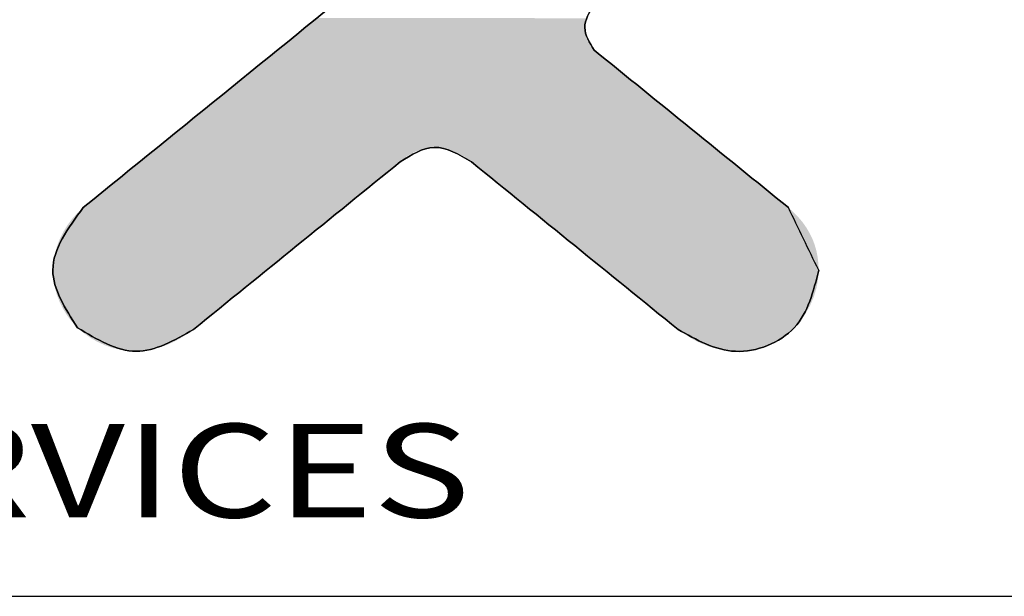
# Model space of a CAD drawing. Extents: x -0.4 to 31.7, y 1.2 to 23.1.
# Drawn here: x 5.2 to 7.2, y 20.8 to 22 of the extents above; entities that cross this region are included whole.
import ezdxf
from ezdxf.enums import TextEntityAlignment as Align

# ---------------------------------------------------------------- set-up
doc = ezdxf.new("R2010")
doc.units = 0
doc.header["$MEASUREMENT"] = 0
doc.layers.get('0').update_dxf_attribs({"linetype": 'CONTINUOUS'})
doc.styles.add('TEXTSTYLE_0', font='txt', dxfattribs={"width": 0.8})

msp = doc.modelspace()

# ---------------------------------------------------------------- linework, layer by layer
at = {"color": 7, "linetype": 'CONTINUOUS'}
msp.add_line((-0.019, 20.7784), (31.3245, 20.7784), dxfattribs=at)
at = {"color": 40, "linetype": 'CONTINUOUS'}
for points in [[(6.5105, 22.5679), (5.2886, 21.5778)], [(6.3399, 21.9013), (6.3204, 21.9479), (6.339, 21.9944)], [(6.7392, 21.5778), (6.3399, 21.9013)], [(5.9405, 21.6716), (6.0104, 21.7014), (6.0873, 21.6716)], [(5.5156, 21.3272), (5.9405, 21.6716)], [(6.0873, 21.6716), (6.5122, 21.3272)], [(5.2886, 21.5778), (5.226, 21.449), (5.2768, 21.3307)], [(6.8016, 21.449), (6.7392, 21.5778)], [(6.5122, 21.3272), (6.6303, 21.2821), (6.7511, 21.3307), (6.8016, 21.449)], [(5.2768, 21.3307), (5.3973, 21.2821), (5.5156, 21.3272)]]:
    msp.add_spline(points, degree=3, dxfattribs=at)
at = {"color": 3, "linetype": 'CONTINUOUS'}
for points in [[(5.2886, 21.5778), (6.5105, 22.5679)], [(6.339, 21.9944), (6.3204, 21.9479), (6.3399, 21.9013)], [(6.3399, 21.9013), (6.7392, 21.5778)], [(6.0873, 21.6716), (6.0104, 21.7014), (5.9405, 21.6716)], [(5.9405, 21.6716), (5.5156, 21.3272)], [(6.5122, 21.3272), (6.0873, 21.6716)], [(5.2768, 21.3307), (5.226, 21.449), (5.2886, 21.5778)], [(6.8016, 21.449), (6.7511, 21.3307), (6.6303, 21.2821), (6.5122, 21.3272)], [(5.5156, 21.3272), (5.3973, 21.2821), (5.2768, 21.3307)]]:
    msp.add_spline(points, degree=3, dxfattribs=at)
at = {"color": 40, "linetype": 'CONTINUOUS'}
for points in [[(5.7062, 21.9161), (5.7695, 21.9674), (6.3232, 21.9671)], [(6.3217, 21.9609), (5.7062, 21.9161), (6.3232, 21.9671)], [(6.3207, 21.9544), (5.7062, 21.9161), (6.3217, 21.9609)], [(6.3204, 21.9479), (5.7062, 21.9161), (6.3207, 21.9544)], [(6.3207, 21.9421), (5.7062, 21.9161), (6.3204, 21.9479)], [(6.3214, 21.9362), (5.7062, 21.9161), (6.3207, 21.9421)], [(6.3227, 21.9305), (5.7062, 21.9161), (6.3214, 21.9362)], [(6.3244, 21.925), (5.7062, 21.9161), (6.3227, 21.9305)], [(6.3266, 21.9196), (5.7062, 21.9161), (6.3244, 21.925)], [(6.3266, 21.9196), (6.3292, 21.9145), (5.7062, 21.9161)], [(5.6449, 21.8664), (5.7062, 21.9161), (6.3292, 21.9145)], [(6.3323, 21.9097), (5.6449, 21.8664), (6.3292, 21.9145)], [(6.3359, 21.9053), (5.6449, 21.8664), (6.3323, 21.9097)], [(6.3399, 21.9013), (5.6449, 21.8664), (6.3359, 21.9053)], [(6.3414, 21.9001), (5.6449, 21.8664), (6.3399, 21.9013)], [(6.3457, 21.8966), (5.6449, 21.8664), (6.3414, 21.9001)], [(6.3526, 21.891), (5.6449, 21.8664), (6.3457, 21.8966)], [(6.362, 21.8834), (5.6449, 21.8664), (6.3526, 21.891)], [(6.3735, 21.8741), (5.6449, 21.8664), (6.362, 21.8834)], [(5.5862, 21.8189), (5.6449, 21.8664), (6.387, 21.8631)], [(6.4023, 21.8508), (5.5862, 21.8189), (6.387, 21.8631)], [(6.3735, 21.8741), (6.387, 21.8631), (5.6449, 21.8664)], [(6.419, 21.8372), (5.5862, 21.8189), (6.4023, 21.8508)], [(6.4371, 21.8225), (5.5862, 21.8189), (6.419, 21.8372)], [(5.5309, 21.774), (5.5862, 21.8189), (6.4563, 21.807)], [(6.4371, 21.8225), (6.4563, 21.807), (5.5862, 21.8189)], [(6.4763, 21.7908), (5.5309, 21.774), (6.4563, 21.807)], [(6.4763, 21.7908), (6.497, 21.774), (5.5309, 21.774)], [(6.5182, 21.7569), (5.4795, 21.7325), (6.497, 21.774)], [(5.4795, 21.7325), (5.5309, 21.774), (6.497, 21.774)], [(6.5395, 21.7396), (5.4795, 21.7325), (6.5182, 21.7569)], [(6.5395, 21.7396), (6.5609, 21.7222), (5.4795, 21.7325)], [(5.4329, 21.6947), (5.4795, 21.7325), (6.5609, 21.7222)], [(6.0104, 21.7014), (5.4329, 21.6947), (6.5609, 21.7222)], [(6.582, 21.7051), (6.0104, 21.7014), (6.5609, 21.7222)], [(6.0007, 21.7007), (5.4329, 21.6947), (6.0104, 21.7014)], [(5.9911, 21.699), (5.4329, 21.6947), (6.0007, 21.7007)], [(5.9817, 21.6964), (5.4329, 21.6947), (5.9911, 21.699)], [(5.9817, 21.6964), (5.9726, 21.693), (5.4329, 21.6947)], [(6.0104, 21.7014), (6.582, 21.7051), (6.0197, 21.7011)], [(6.0197, 21.7011), (6.582, 21.7051), (6.0289, 21.6999)], [(6.0289, 21.6999), (6.582, 21.7051), (6.0381, 21.6978)], [(6.0381, 21.6978), (6.582, 21.7051), (6.047, 21.695)], [(6.047, 21.695), (6.582, 21.7051), (6.0557, 21.6914)], [(6.582, 21.7051), (6.6027, 21.6883), (6.0557, 21.6914)], [(5.3916, 21.6612), (5.4329, 21.6947), (5.9726, 21.693)], [(5.9638, 21.6887), (5.3916, 21.6612), (5.9726, 21.693)], [(5.9555, 21.6836), (5.3916, 21.6612), (5.9638, 21.6887)], [(5.9477, 21.6779), (5.3916, 21.6612), (5.9555, 21.6836)], [(5.9405, 21.6716), (5.3916, 21.6612), (5.9477, 21.6779)], [(6.0642, 21.6872), (6.0557, 21.6914), (6.6027, 21.6883)], [(6.0642, 21.6872), (6.6027, 21.6883), (6.0723, 21.6825)], [(6.0723, 21.6825), (6.6027, 21.6883), (6.08, 21.6772)], [(6.6027, 21.6883), (6.6228, 21.6721), (6.08, 21.6772)], [(6.0873, 21.6716), (6.08, 21.6772), (6.6228, 21.6721)], [(5.3563, 21.6326), (5.3916, 21.6612), (5.927, 21.6606)], [(5.917, 21.6525), (5.3563, 21.6326), (5.927, 21.6606)], [(5.939, 21.6703), (5.3916, 21.6612), (5.9405, 21.6716)], [(5.9344, 21.6666), (5.3916, 21.6612), (5.939, 21.6703)], [(5.9344, 21.6666), (5.927, 21.6606), (5.3916, 21.6612)], [(6.0873, 21.6716), (6.6228, 21.6721), (6.0888, 21.6703)], [(6.0888, 21.6703), (6.6228, 21.6721), (6.0935, 21.6666)], [(6.0935, 21.6666), (6.6228, 21.6721), (6.1008, 21.6606)], [(6.6228, 21.6721), (6.6419, 21.6566), (6.1008, 21.6606)], [(6.1108, 21.6525), (6.1008, 21.6606), (6.6419, 21.6566)], [(6.1108, 21.6525), (6.6419, 21.6566), (6.1231, 21.6425)], [(6.6419, 21.6566), (6.66, 21.6419), (6.1231, 21.6425)], [(5.9047, 21.6425), (5.3563, 21.6326), (5.917, 21.6525)], [(5.9047, 21.6425), (5.8904, 21.6309), (5.3563, 21.6326)], [(6.1374, 21.6309), (6.1231, 21.6425), (6.66, 21.6419)], [(6.66, 21.6419), (6.6768, 21.6283), (6.1374, 21.6309)], [(5.3277, 21.6094), (5.3563, 21.6326), (5.8904, 21.6309)], [(5.8741, 21.6178), (5.3277, 21.6094), (5.8904, 21.6309)], [(5.8741, 21.6178), (5.8563, 21.6033), (5.3277, 21.6094)], [(6.1537, 21.6178), (6.1374, 21.6309), (6.6768, 21.6283)], [(6.6768, 21.6283), (6.692, 21.616), (6.1537, 21.6178)], [(6.1715, 21.6033), (6.1537, 21.6178), (6.692, 21.616)], [(6.7055, 21.605), (6.1715, 21.6033), (6.692, 21.616)], [(5.3064, 21.5922), (5.3277, 21.6094), (5.8563, 21.6033)], [(5.8563, 21.6033), (5.8371, 21.5877), (5.3064, 21.5922)], [(6.7055, 21.605), (6.7171, 21.5957), (6.1715, 21.6033)], [(6.1907, 21.5877), (6.1715, 21.6033), (6.7171, 21.5957)], [(6.7264, 21.5881), (6.1907, 21.5877), (6.7171, 21.5957)], [(5.2769, 21.5669), (5.2886, 21.5778), (5.8166, 21.5712)], [(5.2932, 21.5815), (5.8371, 21.5877), (5.2886, 21.5778)], [(5.8371, 21.5877), (5.8166, 21.5712), (5.2886, 21.5778)], [(5.2932, 21.5815), (5.3064, 21.5922), (5.8371, 21.5877)], [(6.7264, 21.5881), (6.7334, 21.5825), (6.1907, 21.5877)], [(6.2112, 21.5712), (6.1907, 21.5877), (6.7334, 21.5825)], [(6.7377, 21.579), (6.2112, 21.5712), (6.7334, 21.5825)], [(6.7392, 21.5778), (6.2112, 21.5712), (6.7377, 21.579)], [(6.7392, 21.5778), (6.75, 21.568), (6.2112, 21.5712)], [(5.2562, 21.5417), (5.266, 21.5548), (5.7953, 21.5539)], [(5.7953, 21.5539), (5.7733, 21.536), (5.2562, 21.5417)], [(5.2769, 21.5669), (5.8166, 21.5712), (5.266, 21.5548)], [(5.8166, 21.5712), (5.7953, 21.5539), (5.266, 21.5548)], [(6.2325, 21.5539), (6.2112, 21.5712), (6.75, 21.568)], [(6.7598, 21.5579), (6.2325, 21.5539), (6.75, 21.568)], [(6.7598, 21.5579), (6.7686, 21.5474), (6.2325, 21.5539)], [(6.2545, 21.536), (6.2325, 21.5539), (6.7686, 21.5474)], [(5.2476, 21.5276), (5.2562, 21.5417), (5.7733, 21.536)], [(5.7733, 21.536), (5.7508, 21.5178), (5.2476, 21.5276)], [(6.7763, 21.5365), (6.2545, 21.536), (6.7686, 21.5474)], [(6.7763, 21.5365), (6.783, 21.5252), (6.2545, 21.536)], [(6.277, 21.5178), (6.2545, 21.536), (6.783, 21.5252)], [(5.2343, 21.4974), (5.2402, 21.5128), (5.7281, 21.4994)], [(5.2402, 21.5128), (5.2476, 21.5276), (5.7508, 21.5178)], [(5.7508, 21.5178), (5.7281, 21.4994), (5.2402, 21.5128)], [(6.783, 21.5252), (6.7887, 21.5135), (6.277, 21.5178)], [(6.2997, 21.4994), (6.277, 21.5178), (6.7887, 21.5135)], [(6.7933, 21.5014), (6.2997, 21.4994), (6.7887, 21.5135)], [(5.2343, 21.4974), (5.7281, 21.4994), (5.2298, 21.4816)], [(5.7281, 21.4994), (5.7053, 21.481), (5.2298, 21.4816)], [(6.7933, 21.5014), (6.7969, 21.4889), (6.2997, 21.4994)], [(6.3225, 21.481), (6.2997, 21.4994), (6.7969, 21.4889)], [(5.227, 21.4654), (5.2298, 21.4816), (5.7053, 21.481)], [(5.7053, 21.481), (5.6828, 21.4627), (5.227, 21.4654)], [(6.7969, 21.4889), (6.7995, 21.476), (6.3225, 21.481)], [(6.345, 21.4627), (6.3225, 21.481), (6.7995, 21.476)], [(6.7995, 21.476), (6.801, 21.4627), (6.345, 21.4627)], [(5.226, 21.449), (5.227, 21.4654), (5.6828, 21.4627)], [(5.6828, 21.4627), (5.6608, 21.4449), (5.226, 21.449)], [(6.367, 21.4449), (6.345, 21.4627), (6.801, 21.4627)], [(6.8016, 21.449), (6.367, 21.4449), (6.801, 21.4627)], [(5.2268, 21.4325), (5.226, 21.449), (5.6608, 21.4449)], [(5.6608, 21.4449), (5.6395, 21.4276), (5.2268, 21.4325)], [(5.2294, 21.4161), (5.2268, 21.4325), (5.6395, 21.4276)], [(6.8016, 21.449), (6.8004, 21.4306), (6.367, 21.4449)], [(6.3883, 21.4276), (6.367, 21.4449), (6.8004, 21.4306)], [(5.6395, 21.4276), (5.6191, 21.4111), (5.2294, 21.4161)], [(5.2338, 21.4), (5.2294, 21.4161), (5.6191, 21.4111)], [(6.8004, 21.4306), (6.7971, 21.4123), (6.3883, 21.4276)], [(6.4087, 21.4111), (6.3883, 21.4276), (6.7971, 21.4123)], [(6.4087, 21.4111), (6.7971, 21.4123), (6.428, 21.3955)], [(6.7971, 21.4123), (6.7916, 21.3943), (6.428, 21.3955)], [(5.6191, 21.4111), (5.5998, 21.3955), (5.2338, 21.4)], [(5.2397, 21.3845), (5.2338, 21.4), (5.5998, 21.3955)], [(5.5998, 21.3955), (5.582, 21.381), (5.2397, 21.3845)], [(6.4458, 21.381), (6.428, 21.3955), (6.7916, 21.3943)], [(6.7916, 21.3943), (6.7842, 21.3768), (6.4458, 21.381)], [(5.247, 21.3696), (5.2397, 21.3845), (5.582, 21.381)], [(5.582, 21.381), (5.5658, 21.3678), (5.247, 21.3696)], [(6.462, 21.3678), (6.4458, 21.381), (6.7842, 21.3768)], [(6.7842, 21.3768), (6.7749, 21.3603), (6.462, 21.3678)], [(5.2557, 21.3555), (5.247, 21.3696), (5.5658, 21.3678)], [(5.5514, 21.3562), (5.2557, 21.3555), (5.5658, 21.3678)], [(5.5514, 21.3562), (5.5391, 21.3463), (5.2557, 21.3555)], [(5.2657, 21.3425), (5.2557, 21.3555), (5.5391, 21.3463)], [(6.4764, 21.3562), (6.462, 21.3678), (6.7749, 21.3603)], [(6.4764, 21.3562), (6.7749, 21.3603), (6.4887, 21.3463)], [(6.7749, 21.3603), (6.7639, 21.3448), (6.4887, 21.3463)], [(5.5391, 21.3463), (5.5292, 21.3382), (5.2657, 21.3425)], [(5.2768, 21.3307), (5.2657, 21.3425), (5.5292, 21.3382)], [(5.5218, 21.3322), (5.2768, 21.3307), (5.5292, 21.3382)], [(5.5218, 21.3322), (5.5172, 21.3285), (5.2768, 21.3307)], [(5.2891, 21.32), (5.2768, 21.3307), (5.5172, 21.3285)], [(6.4986, 21.3382), (6.4887, 21.3463), (6.7639, 21.3448)], [(6.4986, 21.3382), (6.7639, 21.3448), (6.506, 21.3322)], [(6.7639, 21.3448), (6.7511, 21.3307), (6.506, 21.3322)], [(6.5106, 21.3285), (6.506, 21.3322), (6.7511, 21.3307)], [(6.5106, 21.3285), (6.7511, 21.3307), (6.5122, 21.3272)], [(6.7511, 21.3307), (6.7367, 21.318), (6.5122, 21.3272)], [(5.5156, 21.3272), (5.2891, 21.32), (5.5172, 21.3285)], [(5.5156, 21.3272), (5.5027, 21.3178), (5.2891, 21.32)], [(5.3026, 21.3104), (5.2891, 21.32), (5.5027, 21.3178)], [(5.5027, 21.3178), (5.4891, 21.3093), (5.3026, 21.3104)], [(5.317, 21.302), (5.3026, 21.3104), (5.4891, 21.3093)], [(6.527, 21.3166), (6.5122, 21.3272), (6.7367, 21.318)], [(6.7367, 21.318), (6.7209, 21.3071), (6.527, 21.3166)], [(6.5427, 21.3071), (6.527, 21.3166), (6.7209, 21.3071)], [(5.4891, 21.3093), (5.4749, 21.3017), (5.317, 21.302)], [(5.3322, 21.295), (5.317, 21.302), (5.4749, 21.3017)], [(5.4601, 21.2951), (5.3322, 21.295), (5.4749, 21.3017)], [(5.4601, 21.2951), (5.4448, 21.2897), (5.3322, 21.295)], [(5.348, 21.2893), (5.3322, 21.295), (5.4448, 21.2897)], [(6.5427, 21.3071), (6.7209, 21.3071), (6.5592, 21.2988)], [(6.7209, 21.3071), (6.7041, 21.2981), (6.5592, 21.2988)], [(6.5764, 21.292), (6.5592, 21.2988), (6.7041, 21.2981)], [(6.7041, 21.2981), (6.6863, 21.291), (6.5764, 21.292)], [(6.594, 21.2869), (6.5764, 21.292), (6.6863, 21.291)], [(6.6863, 21.291), (6.668, 21.2859), (6.594, 21.2869)], [(5.4448, 21.2897), (5.4293, 21.2857), (5.348, 21.2893)], [(5.3643, 21.2853), (5.348, 21.2893), (5.4293, 21.2857)], [(5.4293, 21.2857), (5.4134, 21.2831), (5.3643, 21.2853)], [(5.3808, 21.2828), (5.3643, 21.2853), (5.4134, 21.2831)], [(5.4134, 21.2831), (5.3973, 21.2821), (5.3808, 21.2828)], [(6.6121, 21.2835), (6.594, 21.2869), (6.668, 21.2859)], [(6.668, 21.2859), (6.6492, 21.2829), (6.6121, 21.2835)], [(6.6303, 21.2821), (6.6121, 21.2835), (6.6492, 21.2829)]]:
    msp.add_solid(points, dxfattribs=at)

# ---------------------------------------------------------------- texts
at = {"color": 2, "linetype": 'CONTINUOUS', "style": 'TEXTSTYLE_0', "width": 1.011236}
msp.add_text('ENCLOSURES & ASSEMBLY SERVICES', height=0.192229, dxfattribs=at).set_placement((0.3179, 20.9406), (6.0848, 20.9406), align=Align.FIT)

doc.saveas('drawing.dxf')
